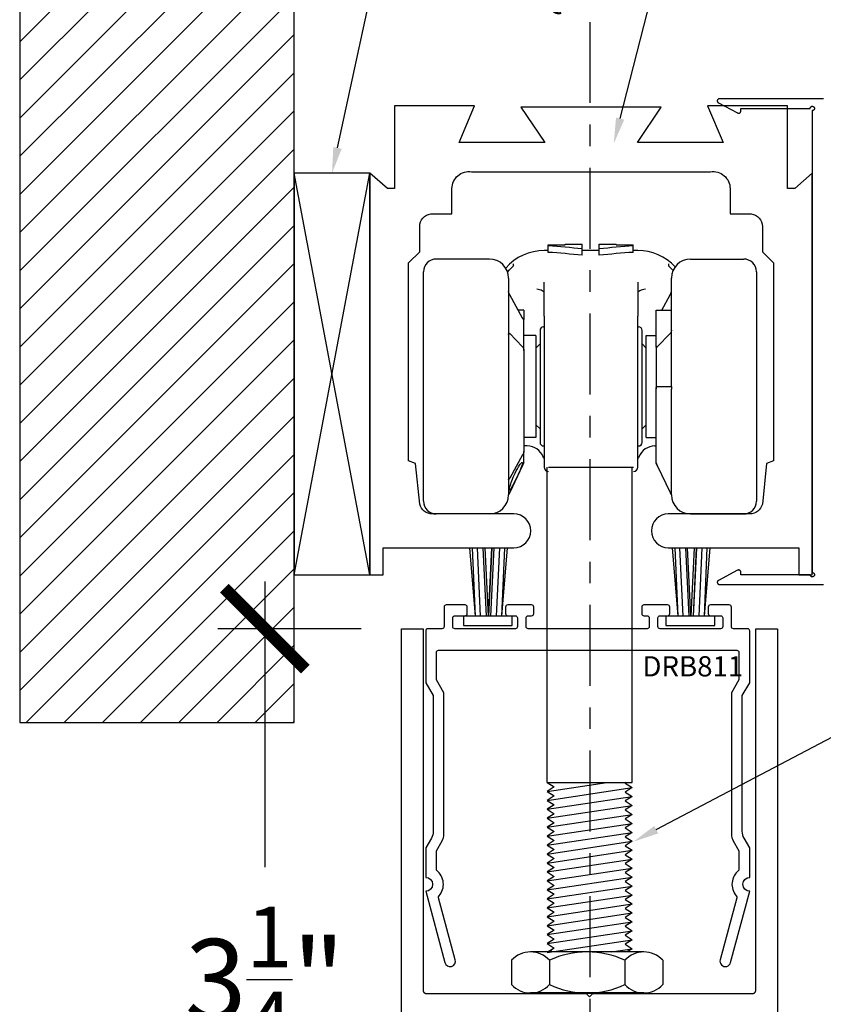
# Model space of a CAD drawing. Units: inches. Extents: x 0 to 226, y -26 to 83.
# Drawn here: x 12 to 15, y 29 to 33 of the extents above; entities that cross this region are included whole.
import ezdxf
from ezdxf import colors
from ezdxf.entities.mleader import LeaderData, LeaderLine
from ezdxf.math import Vec2, Vec3

# ---------------------------------------------------------------- set-up
doc = ezdxf.new("R2010")
doc.units = ezdxf.units.IN
doc.header["$LTSCALE"] = 0.5
doc.header["$MEASUREMENT"] = 0
doc.linetypes.add('CENTER2', pattern=[1.125, 0.75, -0.125, 0.125, -0.125])
for name, color, linetype in [('Arcadia-Centerline', 4, 'CENTER2'), ('Arcadia-Dim', 4, 'Continuous'), ('Arcadia-Profile', 5, 'Continuous'), ('Arcadia-Shade', 8, 'Continuous'), ('Arcadia-Text', 3, 'Continuous')]:
    doc.layers.add(name, color=color, linetype=linetype)
doc.styles.get("Standard").update_dxf_attribs({"font": 'ARIALN.TTF'})
doc.dimstyles.new('Arcadia-4', dxfattribs={"dimscale": 4, "dimtxt": 0.0938, "dimasz": 0.0938, "dimexe": 0.0546, "dimexo": 0.0469, "dimgap": 0.0469, "dimtad": 0, "dimtih": 1, "dimdec": 4, "dimrnd": 0.0625, "dimzin": 3, "dimdsep": 46, "dimlunit": 4, "dimtxsty": 'Standard', "dimblk": 'ARCHTICK', "dimcen": 0.0469, "dimdle": 0.0546, "dimclrd": 256, "dimclre": 256, "dimclrt": 256, "dimadec": 0, "dimazin": 0, "dimtfac": 0.75, "dimtix": 1, "dimtmove": 2, "dimatfit": 3, "dimfxl": 1, "dimtolj": 1, "dimtzin": 3, "dimlwd": -3, "dimlwe": -3, "dimarcsym": 0})

# ---------------------------------------------------------------- blocks, each defined once
blk = doc.blocks.new('_ArchTick')
at = {"color": 0, "linetype": 'ByBlock', "const_width": 0.15}
blk.add_lwpolyline([(-0.5, -0.5), (0.5, 0.5)], dxfattribs=at)
blk = doc.blocks.new('*D23')
at = {"layer": 'Arcadia-Dim', "lineweight": -3}
for p, q in [((12.8394, 30.5099), (12.8394, 29.1862)), ((13.2842, 30.2915), (12.621, 30.2915)), ((12.8394, 26.8231), (12.8394, 28.1468)), ((13.2942, 27.0415), (12.621, 27.0415))]:
    blk.add_line(p, q, dxfattribs=at)
at = {"layer": 'Defpoints', "color": 0}
for p in [(13.4718, 30.2915), (12.8394, 27.0415), (13.4818, 27.0415)]:
    blk.add_point(p, dxfattribs=at)
at = {"layer": 'Arcadia-Dim', "lineweight": -3, "xscale": 0.3752, "yscale": 0.3752, "zscale": 0.3752}
for p, rotation in [((12.8394, 30.2915), 90), ((12.8394, 27.0415), 270)]:
    blk.add_blockref('_ArchTick', p, dxfattribs=dict(at, rotation=rotation))
at = {"layer": 'Arcadia-Dim', "insert": (12.8394, 28.6665), "char_height": 0.3752, "attachment_point": 5}
blk.add_mtext('\\A1;3{\\H0.75x;\\S1/4;}"', dxfattribs=at)

msp = doc.modelspace()

# ---------------------------------------------------------------- hatches: boundary and pattern name
at = {"layer": 'Arcadia-Shade'}
h = msp.add_hatch(dxfattribs=at)
h.set_pattern_fill('ANSI31', color=256)
h.set_pattern_definition([(45, (-18.06682, 9.60308), (-0.08838835, 0.08838835), [])])
h.paths.add_polyline_path([(11.70422, 29.85766), (12.9751, 29.85766), (12.9751, 35.85319), (11.70422, 35.85319)])

# ---------------------------------------------------------------- linework, layer by layer
msp.add_lwpolyline([(11.70422, 29.85766), (12.9751, 29.85766), (12.9751, 35.85319), (11.70422, 35.85319)], close=True)
for points in [[(13.32477, 30.54152), (13.32477, 32.4015), (12.9751, 32.4015), (12.9751, 30.54152), (13.32477, 30.54152)], [(12.9751, 30.54152), (13.32477, 32.4015)], [(13.32477, 30.54152), (12.9751, 32.4015)]]:
    msp.add_lwpolyline(points)
at = {"layer": 'Arcadia-Centerline', "linetype": 'CENTER2'}
msp.add_line((14.34278, 33.10198), (14.34278, 25.66509), dxfattribs=at)
at = {"layer": 'Arcadia-Profile'}
for p, q in [((14.15083, 32.06992), (14.22957, 32.06992)), ((14.15083, 32.06446), (14.15083, 32.06992)), ((14.22957, 32.06992), (14.22957, 32.07298)), ((14.22957, 32.07298), (14.30831, 32.07298)), ((14.30831, 32.05109), (14.30831, 32.07298)), ((14.38705, 32.05109), (14.38705, 32.07298)), ((14.38705, 32.07298), (14.46579, 32.07298)), ((14.46579, 32.06992), (14.46579, 32.07298)), ((14.46579, 32.06992), (14.54453, 32.06992)), ((14.54453, 32.06446), (14.54453, 32.06992)), ((14.15083, 32.04345), (14.13257, 32.04345)), ((14.15083, 32.03482), (14.15083, 32.06446)), ((14.30831, 32.02128), (14.30831, 32.05109)), ((14.38705, 32.04345), (14.30831, 32.04345)), ((14.38705, 32.02128), (14.38705, 32.05109)), ((14.54453, 32.03482), (14.54453, 32.06446)), ((14.56564, 32.04345), (14.54453, 32.04345)), ((13.87863, 32.00408), (13.63257, 32.00408)), ((13.98839, 31.98103), (13.98839, 31.97055)), ((14.70983, 31.97055), (14.70983, 31.98103)), ((14.80974, 32.00408), (15.0558, 32.00408)), ((13.57352, 30.88204), (13.57352, 31.94503)), ((13.96261, 31.9437), (13.97155, 31.95343)), ((13.97155, 31.95343), (13.98006, 31.96217)), ((13.98006, 31.96217), (13.98395, 31.96607)), ((13.98395, 31.96607), (13.9874, 31.96954)), ((13.9874, 31.96954), (13.99008, 31.97233)), ((13.99008, 31.97233), (13.99127, 31.97367)), ((14.70694, 31.97367), (14.70775, 31.97274)), ((14.70775, 31.97274), (14.70966, 31.97072)), ((14.70966, 31.97072), (14.71512, 31.96522)), ((14.71512, 31.96522), (14.72167, 31.95861)), ((14.72167, 31.95861), (14.7287, 31.95128)), ((15.11485, 31.94503), (15.11485, 30.88204)), ((13.96722, 31.9155), (13.96722, 31.85413)), ((14.13257, 31.73989), (14.13257, 31.89756)), ((14.13257, 31.89756), (14.13257, 31.89756)), ((14.56564, 31.89756), (14.56564, 31.73989)), ((14.72115, 31.67485), (14.72115, 31.9155)), ((13.96722, 31.85413), (13.96722, 31.65405)), ((13.96723, 31.85374), (13.96722, 31.85413)), ((13.96726, 31.85331), (13.96723, 31.85374)), ((13.96732, 31.85285), (13.96726, 31.85331)), ((13.9674, 31.85235), (13.96732, 31.85285)), ((13.9675, 31.85181), (13.9674, 31.85235)), ((13.96762, 31.85123), (13.9675, 31.85181)), ((13.96776, 31.85062), (13.96762, 31.85123)), ((13.96793, 31.84998), (13.96776, 31.85062)), ((13.96812, 31.84931), (13.96793, 31.84998)), ((13.96832, 31.84862), (13.96812, 31.84931)), ((13.96855, 31.84792), (13.96832, 31.84862)), ((13.96879, 31.8472), (13.96855, 31.84792)), ((13.96905, 31.84646), (13.96879, 31.8472)), ((13.96932, 31.84572), (13.96905, 31.84646)), ((13.96962, 31.84496), (13.96932, 31.84572)), ((13.96992, 31.8442), (13.96962, 31.84496)), ((13.97024, 31.84343), (13.96992, 31.8442)), ((13.97057, 31.84267), (13.97024, 31.84343)), ((13.97091, 31.84192), (13.97057, 31.84267)), ((13.97125, 31.84118), (13.97091, 31.84192)), ((13.9716, 31.84046), (13.97125, 31.84118)), ((13.97195, 31.83976), (13.9716, 31.84046)), ((13.97232, 31.83906), (13.97195, 31.83976)), ((13.97269, 31.83838), (13.97232, 31.83906)), ((14.03251, 31.73046), (13.97269, 31.83838)), ((14.10441, 31.86336), (14.09747, 31.86385)), ((14.11051, 31.86192), (14.10441, 31.86336)), ((14.11769, 31.85922), (14.11051, 31.86192)), ((14.12341, 31.85651), (14.11769, 31.85922)), ((14.12761, 31.85395), (14.12341, 31.85651)), ((14.13038, 31.85175), (14.12761, 31.85395)), ((14.13189, 31.85022), (14.13038, 31.85175)), ((14.13251, 31.8494), (14.13189, 31.85022)), ((14.13257, 31.84872), (14.13251, 31.8494)), ((14.56578, 31.84924), (14.56564, 31.84872)), ((14.56636, 31.85015), (14.56578, 31.84924)), ((14.56786, 31.85177), (14.56636, 31.85015)), ((14.57059, 31.85394), (14.56786, 31.85177)), ((14.5748, 31.8565), (14.57059, 31.85394)), ((14.58053, 31.85921), (14.5748, 31.8565)), ((14.58771, 31.86192), (14.58053, 31.85921)), ((14.5938, 31.86336), (14.5877, 31.86192)), ((14.60075, 31.86385), (14.5938, 31.86336)), ((14.6766, 31.76786), (14.71568, 31.83838)), ((14.71568, 31.83838), (14.71605, 31.83906)), ((14.71605, 31.83906), (14.71642, 31.83976)), ((14.71642, 31.83976), (14.71677, 31.84046)), ((14.71677, 31.84046), (14.71712, 31.84118)), ((14.71712, 31.84118), (14.71746, 31.84192)), ((14.71746, 31.84192), (14.7178, 31.84267)), ((14.7178, 31.84267), (14.71813, 31.84343)), ((14.71813, 31.84343), (14.71845, 31.8442)), ((14.71845, 31.8442), (14.71875, 31.84496)), ((14.71875, 31.84496), (14.71905, 31.84572)), ((14.71905, 31.84572), (14.71932, 31.84646)), ((14.71932, 31.84646), (14.71958, 31.8472)), ((14.71958, 31.8472), (14.71982, 31.84792)), ((14.71982, 31.84792), (14.72005, 31.84862)), ((14.72005, 31.84862), (14.72025, 31.84931)), ((14.72025, 31.84931), (14.72044, 31.84998)), ((14.72044, 31.84998), (14.72061, 31.85062)), ((14.72061, 31.85062), (14.72075, 31.85123)), ((14.72075, 31.85123), (14.72087, 31.85181)), ((14.72087, 31.85181), (14.72098, 31.85235)), ((14.72098, 31.85235), (14.72105, 31.85285)), ((14.72105, 31.85285), (14.72111, 31.85331)), ((14.72111, 31.85331), (14.72114, 31.85374)), ((14.72114, 31.85374), (14.72115, 31.85413)), ((14.03808, 31.76786), (14.01177, 31.76786)), ((14.03808, 31.76786), (14.03808, 31.72595)), ((14.65029, 31.60051), (14.65029, 31.76786)), ((14.65029, 31.76786), (14.72115, 31.76786)), ((14.03289, 31.72977), (14.03251, 31.73046)), ((14.03327, 31.72913), (14.03289, 31.72977)), ((14.03365, 31.72852), (14.03327, 31.72913)), ((14.03401, 31.72795), (14.03365, 31.72852)), ((14.03437, 31.72742), (14.03401, 31.72795)), ((14.03472, 31.72693), (14.03437, 31.72742)), ((14.03505, 31.72649), (14.03472, 31.72693)), ((14.03538, 31.72609), (14.03505, 31.72649)), ((14.03569, 31.72573), (14.03538, 31.72609)), ((14.03598, 31.72542), (14.03569, 31.72573)), ((14.03626, 31.72516), (14.03598, 31.72542)), ((14.03652, 31.72494), (14.03626, 31.72516)), ((14.03676, 31.72477), (14.03652, 31.72494)), ((14.03699, 31.72465), (14.03676, 31.72477)), ((14.03719, 31.72458), (14.03699, 31.72465)), ((14.03738, 31.72455), (14.03719, 31.72458)), ((14.03754, 31.72457), (14.03738, 31.72455)), ((14.03769, 31.72464), (14.03754, 31.72457)), ((14.03781, 31.72475), (14.03769, 31.72464)), ((14.03791, 31.72491), (14.03781, 31.72475)), ((14.03799, 31.72511), (14.03791, 31.72491)), ((14.03804, 31.72535), (14.03799, 31.72511)), ((14.03807, 31.72563), (14.03804, 31.72535)), ((14.03808, 31.72595), (14.03807, 31.72563)), ((14.03808, 31.58071), (14.03808, 31.72595)), ((14.13257, 31.73989), (14.13257, 31.03952)), ((14.56564, 31.03952), (14.56564, 31.73989)), ((13.96722, 31.65405), (13.96723, 31.65472)), ((13.96723, 31.65472), (13.96726, 31.65535)), ((13.96726, 31.65535), (13.96732, 31.65595)), ((13.96732, 31.65595), (13.9674, 31.65652)), ((13.9674, 31.65652), (13.9675, 31.65706)), ((13.9675, 31.65706), (13.96762, 31.65757)), ((13.96762, 31.65757), (13.96776, 31.65804)), ((13.96776, 31.65804), (13.96793, 31.65848)), ((13.96793, 31.65848), (13.96812, 31.65887)), ((13.96812, 31.65887), (13.96832, 31.65922)), ((13.96832, 31.65922), (13.96855, 31.65952)), ((13.96855, 31.65952), (13.96879, 31.65977)), ((13.96879, 31.65977), (13.96905, 31.65997)), ((13.96905, 31.65997), (13.96932, 31.66012)), ((13.96932, 31.66012), (13.96962, 31.66022)), ((13.96962, 31.66022), (13.96992, 31.66027)), ((13.96992, 31.66027), (13.97024, 31.66026)), ((13.97024, 31.66026), (13.97057, 31.66021)), ((13.97057, 31.66021), (13.97091, 31.66011)), ((13.97091, 31.66011), (13.97125, 31.65995)), ((13.97125, 31.65995), (13.9716, 31.65975)), ((13.9716, 31.65975), (13.97195, 31.65949)), ((13.97195, 31.65949), (13.97232, 31.65918)), ((13.97232, 31.65918), (13.97269, 31.65882)), ((14.03251, 31.59651), (13.97269, 31.65882)), ((14.11289, 31.67338), (14.11289, 31.15369)), ((14.12863, 31.68912), (14.13257, 31.68912)), ((14.56564, 31.68912), (14.56958, 31.68912)), ((14.58533, 31.15369), (14.58533, 31.67338)), ((14.65586, 31.59651), (14.71568, 31.65882)), ((14.71606, 31.65923), (14.71568, 31.65882)), ((14.71643, 31.65969), (14.71606, 31.65923)), ((14.71679, 31.66018), (14.71643, 31.65969)), ((14.71714, 31.66071), (14.71679, 31.66018)), ((14.71749, 31.66128), (14.71714, 31.66071)), ((14.71783, 31.66189), (14.71749, 31.66128)), ((14.71816, 31.66254), (14.71783, 31.66189)), ((14.71849, 31.66321), (14.71816, 31.66254)), ((14.7188, 31.66391), (14.71849, 31.66321)), ((14.71909, 31.66463), (14.7188, 31.66391)), ((14.71936, 31.66536), (14.71909, 31.66463)), ((14.71962, 31.6661), (14.71936, 31.66536)), ((14.71986, 31.66686), (14.71962, 31.6661)), ((14.72008, 31.66761), (14.71986, 31.66686)), ((14.72028, 31.66838), (14.72008, 31.66761)), ((14.72046, 31.66914), (14.72028, 31.66838)), ((14.72062, 31.6699), (14.72046, 31.66914)), ((14.72076, 31.67065), (14.72062, 31.6699)), ((14.72088, 31.67139), (14.72076, 31.67065)), ((14.72098, 31.67211), (14.72088, 31.67139)), ((14.72106, 31.67281), (14.72098, 31.67211)), ((14.72111, 31.67351), (14.72106, 31.67281)), ((14.72114, 31.67418), (14.72111, 31.67351)), ((14.72115, 31.67485), (14.72114, 31.67418)), ((14.72115, 31.41353), (14.72115, 31.67485)), ((13.96722, 31.65405), (13.96722, 30.98495)), ((14.0932, 31.64975), (14.03808, 31.64975)), ((14.0932, 31.64975), (14.0932, 31.17731)), ((14.0932, 31.5907), (14.11289, 31.61038)), ((14.60501, 31.5907), (14.58533, 31.61038)), ((14.60501, 31.17731), (14.60501, 31.64975)), ((14.60501, 31.64975), (14.65029, 31.64975)), ((14.03251, 31.59651), (14.03289, 31.59608)), ((14.03289, 31.59608), (14.03327, 31.59562)), ((14.03327, 31.59562), (14.03365, 31.59511)), ((14.03365, 31.59511), (14.03401, 31.59457)), ((14.03401, 31.59457), (14.03437, 31.594)), ((14.03437, 31.594), (14.03472, 31.59339)), ((14.03472, 31.59339), (14.03505, 31.59276)), ((14.03505, 31.59276), (14.03538, 31.5921)), ((14.03538, 31.5921), (14.03569, 31.59143)), ((14.03569, 31.59143), (14.03598, 31.59073)), ((14.03598, 31.59073), (14.03626, 31.59002)), ((14.03626, 31.59002), (14.03652, 31.5893)), ((14.03652, 31.5893), (14.03676, 31.58857)), ((14.03676, 31.58857), (14.03699, 31.58783)), ((14.03699, 31.58783), (14.03719, 31.58709)), ((14.03719, 31.58709), (14.03738, 31.58634)), ((14.03738, 31.58634), (14.03754, 31.58559)), ((14.03754, 31.58559), (14.03769, 31.58485)), ((14.03769, 31.58485), (14.03781, 31.58412)), ((14.03781, 31.58412), (14.03791, 31.5834)), ((14.03791, 31.5834), (14.03799, 31.5827)), ((14.03799, 31.5827), (14.03804, 31.58201)), ((14.03804, 31.58201), (14.03807, 31.58135)), ((14.03807, 31.58135), (14.03808, 31.58071)), ((14.03808, 31.58071), (14.03808, 31.11255)), ((14.65029, 31.60051), (14.65029, 31.4021)), ((14.6503, 31.59991), (14.65029, 31.60051)), ((14.65033, 31.59933), (14.6503, 31.59991)), ((14.65038, 31.59878), (14.65033, 31.59933)), ((14.65046, 31.59826), (14.65038, 31.59878)), ((14.65056, 31.59778), (14.65046, 31.59826)), ((14.65068, 31.59732), (14.65056, 31.59778)), ((14.65082, 31.5969), (14.65068, 31.59732)), ((14.65098, 31.59651), (14.65082, 31.5969)), ((14.65116, 31.59617), (14.65098, 31.59651)), ((14.65136, 31.59586), (14.65116, 31.59617)), ((14.65158, 31.59559), (14.65136, 31.59586)), ((14.65181, 31.59537), (14.65158, 31.59559)), ((14.65207, 31.59519), (14.65181, 31.59537)), ((14.65235, 31.59505), (14.65207, 31.59519)), ((14.65264, 31.59497), (14.65235, 31.59505)), ((14.65295, 31.59493), (14.65264, 31.59497)), ((14.65328, 31.59494), (14.65295, 31.59493)), ((14.65362, 31.59501), (14.65328, 31.59494)), ((14.65397, 31.59513), (14.65362, 31.59501)), ((14.65434, 31.5953), (14.65397, 31.59513)), ((14.65471, 31.59552), (14.65434, 31.5953)), ((14.65509, 31.5958), (14.65471, 31.59552)), ((14.65547, 31.59613), (14.65509, 31.5958)), ((14.65586, 31.59651), (14.65547, 31.59613)), ((14.65029, 31.4021), (14.6503, 31.40282)), ((14.65029, 31.05939), (14.65029, 31.4021)), ((14.6503, 31.40282), (14.65033, 31.40354)), ((14.65033, 31.40354), (14.65038, 31.40425)), ((14.65038, 31.40425), (14.65046, 31.40496)), ((14.65046, 31.40496), (14.65056, 31.40566)), ((14.65056, 31.40566), (14.65068, 31.40634)), ((14.65068, 31.40634), (14.65083, 31.40702)), ((14.65083, 31.40702), (14.65099, 31.40768)), ((14.65099, 31.40768), (14.65118, 31.40831)), ((14.65118, 31.40831), (14.65138, 31.40892)), ((14.65138, 31.40892), (14.65161, 31.4095)), ((14.65161, 31.4095), (14.65185, 31.41005)), ((14.65185, 31.41005), (14.65211, 31.41057)), ((14.65211, 31.41057), (14.65239, 31.41105)), ((14.65239, 31.41105), (14.65268, 31.41149)), ((14.65268, 31.41149), (14.65299, 31.4119)), ((14.65299, 31.4119), (14.65332, 31.41227)), ((14.65332, 31.41227), (14.65365, 31.4126)), ((14.65365, 31.4126), (14.654, 31.41288)), ((14.654, 31.41288), (14.65436, 31.41311)), ((14.65436, 31.41311), (14.65472, 31.41329)), ((14.65472, 31.41329), (14.6551, 31.41343)), ((14.6551, 31.41343), (14.65548, 31.41351)), ((14.65548, 31.41351), (14.65586, 31.41353)), ((14.65586, 31.41353), (14.72115, 31.41353)), ((14.72115, 31.41353), (14.72115, 31.40153)), ((14.72115, 30.91171), (14.72115, 31.40153)), ((14.0932, 31.23637), (14.11289, 31.21668)), ((14.60501, 31.23637), (14.58533, 31.21668)), ((14.0932, 31.17731), (14.03808, 31.17731)), ((14.60501, 31.17731), (14.65029, 31.17731)), ((14.03722, 31.1078), (14.03702, 31.10713)), ((14.0374, 31.10844), (14.03722, 31.1078)), ((14.03756, 31.10906), (14.0374, 31.10844)), ((14.0377, 31.10965), (14.03756, 31.10906)), ((14.03781, 31.11022), (14.0377, 31.10965)), ((14.03791, 31.11075), (14.03781, 31.11022)), ((14.03799, 31.11125), (14.03791, 31.11075)), ((14.03804, 31.11172), (14.03799, 31.11125)), ((14.03807, 31.11215), (14.03804, 31.11172)), ((14.03808, 31.11255), (14.03807, 31.11215)), ((14.05383, 31.13794), (14.03808, 31.13794)), ((14.03808, 31.0592), (14.03808, 31.11255)), ((14.12863, 31.13794), (14.13257, 31.13794)), ((14.56564, 31.13794), (14.56958, 31.13794)), ((14.64438, 31.13794), (14.65029, 31.13794)), ((14.03251, 31.09661), (13.97269, 30.98869)), ((14.02803, 31.06074), (14.03032, 31.06199)), ((14.03032, 31.06199), (14.03175, 31.06156)), ((14.0329, 31.09733), (14.03251, 31.09661)), ((14.03328, 31.09807), (14.0329, 31.09733)), ((14.03366, 31.09883), (14.03328, 31.09807)), ((14.03404, 31.0996), (14.03366, 31.09883)), ((14.0344, 31.10037), (14.03404, 31.0996)), ((14.03475, 31.10116), (14.0344, 31.10037)), ((14.0351, 31.10194), (14.03475, 31.10116)), ((14.03542, 31.10272), (14.0351, 31.10194)), ((14.03573, 31.1035), (14.03542, 31.10272)), ((14.03603, 31.10426), (14.03573, 31.1035)), ((14.0363, 31.10501), (14.03603, 31.10426)), ((14.03656, 31.10573), (14.0363, 31.10501)), ((14.0368, 31.10644), (14.03656, 31.10573)), ((14.03702, 31.10713), (14.0368, 31.10644)), ((14.12951, 31.08334), (14.12735, 31.08742)), ((14.13257, 31.07987), (14.12951, 31.08334)), ((14.5687, 31.08333), (14.56564, 31.07987)), ((14.57086, 31.08742), (14.5687, 31.08333)), ((14.03251, 31.04758), (13.97269, 30.92296)), ((13.99754, 31.01269), (14.00264, 31.02293)), ((14.00264, 31.02293), (14.00794, 31.03275)), ((14.00794, 31.03275), (14.01302, 31.04136)), ((14.01627, 31.01647), (14.0115, 31.00617)), ((14.01302, 31.04136), (14.01755, 31.04832)), ((14.02064, 31.02619), (14.01627, 31.01647)), ((14.01755, 31.04832), (14.02153, 31.05378)), ((14.02447, 31.0351), (14.02064, 31.02619)), ((14.02153, 31.05378), (14.02504, 31.05794)), ((14.02765, 31.04304), (14.02447, 31.0351)), ((14.02504, 31.05794), (14.02803, 31.06074)), ((14.03011, 31.04994), (14.02765, 31.04304)), ((14.03168, 31.05553), (14.03011, 31.04994)), ((14.03222, 31.05948), (14.03168, 31.05553)), ((14.03175, 31.06156), (14.03222, 31.05948)), ((14.03808, 31.0592), (14.03251, 31.04758)), ((14.14593, 29.57921), (14.14593, 31.03952)), ((14.15226, 31.03952), (14.54596, 31.03952)), ((14.53963, 29.57921), (14.53963, 31.03952)), ((14.65029, 31.05939), (14.65029, 31.0592)), ((14.6503, 31.05934), (14.65029, 31.05939)), ((14.65029, 31.0592), (14.65586, 31.04758)), ((14.65033, 31.05926), (14.6503, 31.05934)), ((14.65038, 31.05912), (14.65033, 31.05926)), ((14.65046, 31.05895), (14.65038, 31.05912)), ((14.65056, 31.05872), (14.65046, 31.05895)), ((14.65068, 31.05845), (14.65056, 31.05872)), ((14.65083, 31.05814), (14.65068, 31.05845)), ((14.65099, 31.05778), (14.65083, 31.05814)), ((14.65118, 31.05739), (14.65099, 31.05778)), ((14.65138, 31.05695), (14.65118, 31.05739)), ((14.65161, 31.05648), (14.65138, 31.05695)), ((14.65185, 31.05596), (14.65161, 31.05648)), ((14.65211, 31.05542), (14.65185, 31.05596)), ((14.65239, 31.05483), (14.65211, 31.05542)), ((14.65268, 31.05422), (14.65239, 31.05483)), ((14.65299, 31.05357), (14.65268, 31.05422)), ((14.65332, 31.0529), (14.65299, 31.05357)), ((14.65365, 31.05219), (14.65332, 31.0529)), ((14.654, 31.05147), (14.65365, 31.05219)), ((14.65436, 31.05072), (14.654, 31.05147)), ((14.65472, 31.04996), (14.65436, 31.05072)), ((14.6551, 31.04918), (14.65472, 31.04996)), ((14.65548, 31.04839), (14.6551, 31.04918)), ((14.65586, 31.04758), (14.65548, 31.04839)), ((14.65586, 31.04758), (14.71568, 30.92296)), ((13.57352, 30.9827), (13.57352, 30.98396)), ((13.96722, 30.98495), (13.96722, 30.91157)), ((13.96723, 30.98457), (13.96722, 30.98495)), ((13.96726, 30.98424), (13.96723, 30.98457)), ((13.96731, 30.98395), (13.96726, 30.98424)), ((13.96739, 30.98371), (13.96731, 30.98395)), ((13.96749, 30.98351), (13.96739, 30.98371)), ((13.9676, 30.98336), (13.96749, 30.98351)), ((13.96774, 30.98325), (13.9676, 30.98336)), ((13.9679, 30.98319), (13.96774, 30.98325)), ((13.96808, 30.98317), (13.9679, 30.98319)), ((13.96829, 30.98321), (13.96808, 30.98317)), ((13.96851, 30.98329), (13.96829, 30.98321)), ((13.96874, 30.98343), (13.96851, 30.98329)), ((13.969, 30.98362), (13.96874, 30.98343)), ((13.96928, 30.98385), (13.969, 30.98362)), ((13.96957, 30.98414), (13.96928, 30.98385)), ((13.96988, 30.98448), (13.96957, 30.98414)), ((13.9702, 30.98487), (13.96988, 30.98448)), ((13.97054, 30.9853), (13.9702, 30.98487)), ((13.97088, 30.98576), (13.97054, 30.9853)), ((13.97123, 30.98627), (13.97088, 30.98576)), ((13.97158, 30.98682), (13.97123, 30.98627)), ((13.97194, 30.9874), (13.97158, 30.98682)), ((13.97231, 30.98802), (13.97194, 30.9874)), ((13.97269, 30.98869), (13.97231, 30.98802)), ((13.9796, 30.96948), (13.98217, 30.97655)), ((13.98217, 30.97655), (13.98518, 30.98435)), ((13.98518, 30.98435), (13.98873, 30.99305)), ((13.98873, 30.99305), (13.99288, 31.00262)), ((13.99642, 30.97487), (13.99194, 30.96594)), ((13.99288, 31.00262), (13.99754, 31.01269)), ((14.00129, 30.98479), (13.99642, 30.97487)), ((14.00641, 30.99542), (14.00129, 30.98479)), ((14.0115, 31.00617), (14.00641, 30.99542)), ((13.97053, 30.93534), (13.97064, 30.93718)), ((13.97063, 30.93404), (13.97053, 30.93534)), ((13.97094, 30.93321), (13.97063, 30.93404)), ((13.97064, 30.93718), (13.97096, 30.93952)), ((13.97145, 30.93289), (13.97094, 30.93321)), ((13.97096, 30.93952), (13.9715, 30.94235)), ((13.97215, 30.93307), (13.97145, 30.93289)), ((13.9715, 30.94235), (13.97224, 30.94559)), ((13.97304, 30.93373), (13.97215, 30.93307)), ((13.97224, 30.94559), (13.97318, 30.94922)), ((13.97413, 30.93488), (13.97304, 30.93373)), ((13.97318, 30.94922), (13.97432, 30.95327)), ((13.97547, 30.93661), (13.97413, 30.93488)), ((13.97432, 30.95327), (13.97572, 30.95788)), ((13.97713, 30.93903), (13.97547, 30.93661)), ((13.97572, 30.95788), (13.97745, 30.96322)), ((13.97919, 30.94234), (13.97713, 30.93903)), ((13.97745, 30.96322), (13.9796, 30.96948)), ((13.98168, 30.9466), (13.97919, 30.94234)), ((13.98457, 30.95183), (13.98168, 30.9466)), ((13.98795, 30.95819), (13.98457, 30.95183)), ((13.99194, 30.96594), (13.98795, 30.95819)), ((13.97269, 30.92296), (13.96722, 30.91157)), ((14.71568, 30.92296), (14.72115, 30.91157)), ((14.71605, 30.92219), (14.71568, 30.92296)), ((14.71642, 30.92144), (14.71605, 30.92219)), ((14.71677, 30.9207), (14.71642, 30.92144)), ((14.71712, 30.91997), (14.71677, 30.9207)), ((14.71746, 30.91926), (14.71712, 30.91997)), ((14.7178, 30.91855), (14.71746, 30.91926)), ((14.71813, 30.91787), (14.7178, 30.91855)), ((14.71845, 30.91721), (14.71813, 30.91787)), ((14.71875, 30.91657), (14.71845, 30.91721)), ((14.71905, 30.91596), (14.71875, 30.91657)), ((14.71932, 30.91539), (14.71905, 30.91596)), ((14.71958, 30.91485), (14.71932, 30.91539)), ((14.71982, 30.91435), (14.71958, 30.91485)), ((14.72005, 30.91389), (14.71982, 30.91435)), ((14.72025, 30.91347), (14.72005, 30.91389)), ((14.72044, 30.91309), (14.72025, 30.91347)), ((14.72061, 30.91275), (14.72044, 30.91309)), ((14.72075, 30.91246), (14.72061, 30.91275)), ((14.72087, 30.91222), (14.72075, 30.91246)), ((14.72098, 30.91202), (14.72087, 30.91222)), ((14.72105, 30.91187), (14.72098, 30.91202)), ((14.72111, 30.91177), (14.72105, 30.91187)), ((14.72114, 30.91172), (14.72111, 30.91177)), ((14.72115, 30.91171), (14.72114, 30.91172)), ((13.87863, 30.82298), (13.63257, 30.82298)), ((14.80974, 30.82298), (15.0558, 30.82298)), ((14.14593, 29.53774), (14.42239, 29.57921)), ((14.14593, 29.57921), (14.17873, 29.55871)), ((14.14593, 29.57921), (14.53963, 29.57921)), ((14.17873, 29.55871), (14.14593, 29.53774)), ((14.51149, 29.57921), (14.50682, 29.57629)), ((14.50682, 29.57629), (14.53963, 29.55533)), ((14.14593, 29.49627), (14.53963, 29.55533)), ((14.14593, 29.53774), (14.17873, 29.51724)), ((14.17873, 29.51724), (14.14593, 29.49627)), ((14.14593, 29.4548), (14.53963, 29.51386)), ((14.53963, 29.55533), (14.50682, 29.53482)), ((14.50682, 29.53482), (14.53963, 29.51386)), ((14.53963, 29.51386), (14.50682, 29.49335)), ((14.14593, 29.49627), (14.17873, 29.47577)), ((14.17873, 29.47577), (14.14593, 29.4548)), ((14.14593, 29.41333), (14.53963, 29.47239)), ((14.50682, 29.49335), (14.53963, 29.47239)), ((14.53963, 29.47239), (14.50682, 29.45188)), ((14.14593, 29.4548), (14.17873, 29.4343)), ((14.17873, 29.4343), (14.14593, 29.41333)), ((14.14593, 29.37187), (14.53963, 29.43092)), ((14.50682, 29.45188), (14.53963, 29.43092)), ((14.53963, 29.43092), (14.50682, 29.41042)), ((14.14593, 29.41333), (14.17873, 29.39283)), ((14.17873, 29.39283), (14.14593, 29.37187)), ((14.14593, 29.3304), (14.53963, 29.38945)), ((14.50682, 29.41042), (14.53963, 29.38945)), ((14.53963, 29.38945), (14.50682, 29.36895)), ((14.14593, 29.37187), (14.17873, 29.35136)), ((14.17873, 29.35136), (14.14593, 29.3304)), ((14.14593, 29.28893), (14.53963, 29.34798)), ((14.14593, 29.3304), (14.17873, 29.30989)), ((14.50682, 29.36895), (14.53963, 29.34798)), ((14.53963, 29.34798), (14.50682, 29.32748)), ((14.17873, 29.30989), (14.14593, 29.28893)), ((14.14593, 29.24746), (14.53963, 29.30651)), ((14.14593, 29.28893), (14.17873, 29.26842)), ((14.50682, 29.32748), (14.53963, 29.30651)), ((14.53963, 29.30651), (14.50682, 29.28601)), ((14.50682, 29.28601), (14.53963, 29.26504)), ((14.17873, 29.26842), (14.14593, 29.24746)), ((14.14593, 29.20599), (14.53963, 29.26504)), ((14.14593, 29.24746), (14.17873, 29.22695)), ((14.53963, 29.26504), (14.50682, 29.24454)), ((14.50682, 29.24454), (14.53963, 29.22357)), ((14.17873, 29.22695), (14.14593, 29.20599)), ((14.14593, 29.16452), (14.53963, 29.22357)), ((14.14593, 29.20599), (14.17873, 29.18548)), ((14.53963, 29.22357), (14.50682, 29.20307)), ((14.50682, 29.20307), (14.53963, 29.18211)), ((14.17873, 29.18548), (14.14593, 29.16452)), ((14.14593, 29.12305), (14.53963, 29.18211)), ((14.14593, 29.16452), (14.17873, 29.14401)), ((14.53963, 29.18211), (14.50682, 29.1616)), ((14.50682, 29.1616), (14.53963, 29.14064)), ((14.17873, 29.14401), (14.14593, 29.12305)), ((14.14593, 29.08158), (14.53963, 29.14064)), ((14.14593, 29.12305), (14.17873, 29.10255)), ((14.17873, 29.10255), (14.14593, 29.08158)), ((14.53963, 29.14064), (14.50682, 29.12013)), ((14.50682, 29.12013), (14.53963, 29.09917)), ((14.14593, 29.04011), (14.53963, 29.09917)), ((14.14593, 29.08158), (14.17873, 29.06108)), ((14.17873, 29.06108), (14.14593, 29.04011)), ((14.14593, 28.99864), (14.53963, 29.0577)), ((14.53963, 29.09917), (14.50682, 29.07866)), ((14.50682, 29.07866), (14.53963, 29.0577)), ((14.53963, 29.0577), (14.50682, 29.03719)), ((14.14593, 29.04011), (14.17873, 29.01961)), ((14.17873, 29.01961), (14.14593, 28.99864)), ((14.14593, 28.95717), (14.53963, 29.01623)), ((14.50682, 29.03719), (14.53963, 29.01623)), ((14.53963, 29.01623), (14.50682, 28.99572)), ((14.14593, 28.99864), (14.17873, 28.97814)), ((14.17873, 28.97814), (14.14593, 28.95717)), ((14.14593, 28.9157), (14.53963, 28.97476)), ((14.50682, 28.99572), (14.53963, 28.97476)), ((14.53963, 28.97476), (14.50682, 28.95425)), ((14.14593, 28.95717), (14.17873, 28.93667)), ((14.17873, 28.93667), (14.14593, 28.9157)), ((14.14593, 28.87424), (14.53963, 28.93329)), ((14.50682, 28.95425), (14.53963, 28.93329)), ((14.53963, 28.93329), (14.50682, 28.91278)), ((14.14593, 28.9157), (14.17873, 28.8952)), ((14.17873, 28.8952), (14.14593, 28.87424)), ((14.14593, 28.83277), (14.53963, 28.89182)), ((14.14593, 28.87424), (14.17873, 28.85373)), ((14.50682, 28.91278), (14.53963, 28.89182)), ((14.53963, 28.89182), (14.50682, 28.87132)), ((14.17873, 28.85373), (14.14593, 28.83277)), ((14.14593, 28.7913), (14.53963, 28.85035)), ((14.14593, 28.7913), (14.53963, 28.85035)), ((14.14593, 28.83277), (14.17873, 28.81226)), ((14.50682, 28.87132), (14.53963, 28.85035)), ((14.53963, 28.85035), (14.50682, 28.82985)), ((14.50682, 28.82985), (14.53963, 28.80888)), ((14.59335, 28.79422), (14.06897, 28.79422)), ((14.17873, 28.81226), (14.14593, 28.7913)), ((14.17873, 28.81226), (14.14593, 28.7913)), ((14.16712, 28.79761), (14.16181, 28.79422)), ((14.44185, 28.79422), (14.53963, 28.80888)), ((14.44185, 28.79422), (14.53963, 28.80888)), ((14.53963, 28.80888), (14.51616, 28.79422)), ((13.98157, 28.75537), (13.98157, 28.64277)), ((14.15636, 28.75537), (14.15636, 28.64277)), ((14.50595, 28.75537), (14.50595, 28.64277)), ((14.68075, 28.75537), (14.68075, 28.64277)), ((14.59335, 28.60393), (14.06897, 28.60393)), ((14.59335, 28.60393), (14.06897, 28.60393)), ((14.60497, 28.60152), (14.08058, 28.60152)), ((14.17873, 28.60491), (14.17343, 28.60152))]:
    msp.add_line(p, q, dxfattribs=at)
at = {"layer": 'Arcadia-Profile', "lineweight": -3}
for p, q in [((13.81448, 30.3499), (13.78798, 30.66652)), ((13.81448, 30.3499), (13.80063, 30.66652)), ((13.83718, 30.3499), (13.82279, 30.66652)), ((13.86515, 30.3499), (13.85015, 30.66652)), ((13.8738, 30.3499), (13.85858, 30.66652)), ((13.87515, 30.3499), (13.89037, 30.66652)), ((13.87555, 30.3499), (13.89077, 30.66652)), ((13.88515, 30.3499), (13.90014, 30.66652)), ((13.88554, 30.3499), (13.90054, 30.66652)), ((13.91181, 30.3499), (13.92621, 30.66652)), ((13.93581, 30.3499), (13.94966, 30.66652)), ((13.93581, 30.3499), (13.96232, 30.66652)), ((14.75227, 30.3499), (14.72576, 30.66652)), ((14.75227, 30.3499), (14.73841, 30.66652)), ((14.77496, 30.3499), (14.76057, 30.66652)), ((14.80293, 30.3499), (14.78793, 30.66652)), ((14.81158, 30.3499), (14.79636, 30.66652)), ((14.81293, 30.3499), (14.82815, 30.66652)), ((14.81333, 30.3499), (14.82856, 30.66652)), ((14.82293, 30.3499), (14.83793, 30.66652)), ((14.82332, 30.3499), (14.83832, 30.66652)), ((14.84959, 30.3499), (14.86399, 30.66652)), ((14.87359, 30.3499), (14.88745, 30.66652)), ((14.87359, 30.3499), (14.9001, 30.66652))]:
    msp.add_line(p, q, dxfattribs=at)
at = {"layer": 'Arcadia-Profile'}
for points in [[(15.14231, 32.15465), (15.14231, 32.03773), (15.19432, 31.98576), (15.19432, 31.06983), (15.16181, 31.05684), (15.14231, 30.86846, -0.3428678), (15.08379, 30.82298), (14.7067, 30.82298, 1), (14.7067, 30.66652), (15.31094, 30.66652), (15.31094, 30.54152), (15.37344, 30.54152), (15.37344, 32.4015), (15.29184, 32.33004), (15.25934, 32.33004), (15.25934, 32.7133), (14.88874, 32.7133), (14.96026, 32.54441), (14.56366, 32.54441), (14.67419, 32.70681), (14.34911, 32.70681), (14.02402, 32.70681), (14.13455, 32.54441), (13.73795, 32.54441), (13.80947, 32.7133), (13.43888, 32.7133), (13.43888, 32.33004), (13.40637, 32.33004), (13.32477, 32.4015), (13.32477, 30.54152), (13.38727, 30.54152), (13.38727, 30.66652), (13.99152, 30.66652, 1), (13.99152, 30.82298), (13.61442, 30.82298, -0.3428678), (13.55591, 30.86846), (13.5364, 31.05684), (13.50389, 31.06983), (13.50389, 31.98576), (13.55591, 32.03773), (13.55591, 32.15465, -0.3804509), (13.60792, 32.21312), (13.70544, 32.21312), (13.70544, 32.33004, -0.4601958), (13.79647, 32.40799), (14.34911, 32.40799), (14.90175, 32.40799, -0.4601958), (14.99277, 32.33004), (14.99277, 32.21312), (15.09029, 32.21312, -0.3804509)], [(15.04902, 29.35291), (15.04902, 29.9813), (15.08366, 30.0413), (15.08366, 30.2813, 0.4142136), (15.07366, 30.2913), (15.00866, 30.2913, -0.4142136), (14.99866, 30.3013), (14.99866, 30.3913, 0.4142136), (14.98866, 30.4013), (14.90166, 30.4013, 0.4142136), (14.89166, 30.3913), (14.89166, 30.3613, 0.4142136), (14.90166, 30.3513), (14.94866, 30.3513, -0.4142136), (14.95866, 30.3413), (14.95866, 30.3013, -0.4142136), (14.94866, 30.2913), (14.66866, 30.2913, -0.4142136), (14.65866, 30.3013), (14.65866, 30.3413, -0.4142136), (14.66866, 30.3513), (14.70366, 30.3513, 0.4142136), (14.71366, 30.3613), (14.71366, 30.3913, 0.4142136), (14.70366, 30.4013), (14.59366, 30.4013, 0.4142136), (14.58366, 30.3913), (14.58366, 30.3613, 0.4142136), (14.59366, 30.3513), (14.60866, 30.3513, -0.4142136), (14.61866, 30.3413), (14.61866, 30.3013, -0.4142136), (14.60866, 30.2913), (14.33366, 30.2913), (14.05866, 30.2913, -0.4142136), (14.04866, 30.3013), (14.04866, 30.3413, -0.4142136), (14.05866, 30.3513), (14.07366, 30.3513, 0.4142136), (14.08366, 30.3613), (14.08366, 30.3913, 0.4142136), (14.07366, 30.4013), (13.96366, 30.4013, 0.4142136), (13.95366, 30.3913), (13.95366, 30.3613, 0.4142136), (13.96366, 30.3513), (13.99866, 30.3513, -0.4142136), (14.00866, 30.3413), (14.00866, 30.3013, -0.4142136), (13.99866, 30.2913), (13.71866, 30.2913, -0.4142136), (13.70866, 30.3013), (13.70866, 30.3413, -0.4142136), (13.71866, 30.3513), (13.76566, 30.3513, 0.4142136), (13.77566, 30.3613), (13.77566, 30.3913, 0.4142136), (13.76566, 30.4013), (13.67866, 30.4013, 0.4142136), (13.66866, 30.3913), (13.66866, 30.3013, -0.4142136), (13.65866, 30.2913), (13.59366, 30.2913, 0.4142136), (13.58366, 30.2813), (13.58366, 30.0413), (13.6183, 29.9813), (13.6183, 29.35291, -0.1316525), (13.61, 29.32191), (13.58366, 29.2763), (13.58366, 29.1393, -1), (13.58366, 29.0753), (13.67221, 28.74483, 1), (13.72051, 28.75777), (13.64365, 29.0446, -0.2483799), (13.64574, 29.05372, 0.4307897), (13.63366, 29.17229), (13.63366, 29.2629), (13.66, 29.30851, 0.1316525), (13.6683, 29.33951), (13.6683, 29.9947), (13.63366, 30.0547), (13.63366, 30.1813, -0.4142136), (13.64366, 30.1913), (14.33366, 30.1913), (15.02366, 30.1913, -0.4142136), (15.03366, 30.1813), (15.03366, 30.0547), (14.99902, 29.9947), (14.99902, 29.33951, 0.1316525), (15.00733, 29.30851), (15.03366, 29.2629), (15.03366, 29.17229, 0.4307897), (15.02159, 29.05372, -0.2483799), (15.02367, 29.0446), (14.94682, 28.75777, 1), (14.99511, 28.74483), (15.08366, 29.0753, -1), (15.08366, 29.1393), (15.08366, 29.2763), (15.05733, 29.32191, -0.1316525)]]:
    msp.add_lwpolyline(points, format="xyb", close=True, dxfattribs=at)
for points in [[(15.42449, 32.74647), (15.42396, 32.74651), (15.42344, 32.74652), (14.94344, 32.74652), (14.94256, 32.74648), (14.94168, 32.74637), (14.94082, 32.74617), (14.93997, 32.7459), (14.93916, 32.74556), (14.93837, 32.74515), (14.93763, 32.74466), (14.93694, 32.74412), (14.93629, 32.74351), (14.9357, 32.74285), (14.93517, 32.74215), (14.93471, 32.74139), (14.93431, 32.7406), (14.93398, 32.73978), (14.93373, 32.73893), (14.93356, 32.73806), (14.93346, 32.73718), (14.93344, 32.7363), (14.9335, 32.73541), (14.93364, 32.73454), (14.93385, 32.73368), (14.93414, 32.73284), (14.9345, 32.73204), (14.93493, 32.73126), (14.93543, 32.73053), (14.93599, 32.72985), (14.93661, 32.72922), (14.93729, 32.72864), (14.93801, 32.72813), (14.93877, 32.72768), (15.02777, 32.68068), (15.02839, 32.68038), (15.02902, 32.68013), (15.02967, 32.67991), (15.03034, 32.67975), (15.03101, 32.67963), (15.0317, 32.67955), (15.03238, 32.67952), (15.03307, 32.67954), (15.03375, 32.67961), (15.03442, 32.67972), (15.03509, 32.67988), (15.03574, 32.68009), (15.03638, 32.68033), (15.037, 32.68063), (15.0376, 32.68096), (15.03818, 32.68133), (15.03872, 32.68175), (15.03924, 32.68219), (15.03973, 32.68268), (15.04018, 32.68319), (15.0406, 32.68374), (15.04097, 32.68431), (15.04131, 32.68491), (15.04161, 32.68553), (15.04186, 32.68616), (15.04207, 32.68682), (15.04223, 32.68748), (15.04235, 32.68816), (15.04242, 32.68884), (15.04244, 32.68952), (15.04244, 32.70152), (15.36344, 32.70152), (15.36356, 32.70309), (15.36393, 32.70461), (15.36453, 32.70606), (15.36535, 32.7074), (15.36637, 32.70859), (15.36756, 32.70961), (15.3689, 32.71043), (15.37035, 32.71103), (15.37188, 32.7114), (15.37344, 32.71152), (15.375, 32.7114), (15.37653, 32.71103), (15.37798, 32.71043), (15.37932, 32.70961), (15.38051, 32.70859), (15.38153, 32.7074), (15.38235, 32.70606), (15.38295, 32.70461), (15.38332, 32.70309), (15.38344, 32.70152), (15.38332, 32.69996), (15.38295, 32.69843), (15.38235, 32.69698), (15.38153, 32.69565), (15.38051, 32.69445), (15.37932, 32.69343), (15.37798, 32.69261), (15.37653, 32.69201), (15.375, 32.69165), (15.37344, 32.69152), (15.37344, 30.55152), (15.375, 30.5514), (15.37653, 30.55103), (15.37798, 30.55043), (15.37932, 30.54961), (15.38051, 30.54859), (15.38153, 30.5474), (15.38235, 30.54606), (15.38295, 30.54461), (15.38332, 30.54309), (15.38344, 30.54152), (15.38332, 30.53996), (15.38295, 30.53843), (15.38235, 30.53698), (15.38153, 30.53565), (15.38051, 30.53445), (15.37932, 30.53343), (15.37798, 30.53261), (15.37653, 30.53201), (15.375, 30.53165), (15.37344, 30.53152), (15.37188, 30.53165), (15.37035, 30.53201), (15.3689, 30.53261), (15.36756, 30.53343), (15.36637, 30.53445), (15.36535, 30.53565), (15.36453, 30.53698), (15.36393, 30.53843), (15.36356, 30.53996), (15.36344, 30.54152), (15.04244, 30.54152), (15.04244, 30.55352), (15.04242, 30.55421), (15.04235, 30.55489), (15.04223, 30.55557), (15.04207, 30.55623), (15.04186, 30.55688), (15.04161, 30.55752), (15.04131, 30.55814), (15.04097, 30.55874), (15.0406, 30.55931), (15.04018, 30.55985), (15.03973, 30.56037), (15.03924, 30.56085), (15.03872, 30.5613), (15.03818, 30.56171), (15.0376, 30.56209), (15.037, 30.56242), (15.03638, 30.56271), (15.03574, 30.56296), (15.03509, 30.56317), (15.03442, 30.56332), (15.03375, 30.56344), (15.03307, 30.5635), (15.03238, 30.56352), (15.0317, 30.5635), (15.03101, 30.56342), (15.03034, 30.5633), (15.02967, 30.56313), (15.02902, 30.56292), (15.02839, 30.56267), (15.02777, 30.56237), (14.93877, 30.51537), (14.93801, 30.51492), (14.93729, 30.51441), (14.93661, 30.51383), (14.93599, 30.5132), (14.93543, 30.51251), (14.93493, 30.51178), (14.9345, 30.51101), (14.93414, 30.5102), (14.93385, 30.50937), (14.93364, 30.50851), (14.9335, 30.50763), (14.93344, 30.50675), (14.93346, 30.50587), (14.93356, 30.50499), (14.93373, 30.50412), (14.93398, 30.50327), (14.93431, 30.50245), (14.93471, 30.50165), (14.93517, 30.5009), (14.9357, 30.50019), (14.93629, 30.49953), (14.93694, 30.49893), (14.93763, 30.49838), (14.93837, 30.4979), (14.93916, 30.49749), (14.93997, 30.49714), (14.94082, 30.49687), (14.94168, 30.49668), (14.94256, 30.49656), (14.94344, 30.49652), (15.42344, 30.49652), (15.42396, 30.49654), (15.42449, 30.49658)], [(13.47184, 27.05152), (13.47184, 30.29152), (13.57184, 30.29152), (13.57184, 28.61652), (13.57186, 28.61574), (13.57193, 28.61496), (13.57203, 28.61418), (13.57217, 28.6134), (13.57235, 28.61264), (13.57258, 28.61189), (13.57284, 28.61115), (13.57314, 28.61042), (13.57348, 28.60971), (13.57385, 28.60902), (13.57426, 28.60835), (13.57471, 28.60771), (13.57519, 28.60708), (13.5757, 28.60649), (13.57624, 28.60592), (13.57681, 28.60538), (13.5774, 28.60487), (13.57803, 28.60439), (13.57867, 28.60394), (13.57934, 28.60353), (13.58003, 28.60316), (13.58074, 28.60282), (13.58147, 28.60252), (13.58221, 28.60226), (13.58296, 28.60203), (13.58372, 28.60185), (13.5845, 28.60171), (13.58527, 28.60161), (13.58606, 28.60154), (13.58684, 28.60152), (14.32584, 28.60152), (14.34184, 28.58552), (14.35784, 28.60152), (15.09684, 28.60152), (15.09763, 28.60154), (15.09841, 28.60161), (15.09919, 28.60171), (15.09996, 28.60185), (15.10072, 28.60203), (15.10148, 28.60226), (15.10222, 28.60252), (15.10294, 28.60282), (15.10365, 28.60316), (15.10434, 28.60353), (15.10501, 28.60394), (15.10566, 28.60439), (15.10628, 28.60487), (15.10688, 28.60538), (15.10745, 28.60592), (15.10799, 28.60649), (15.1085, 28.60708), (15.10898, 28.60771), (15.10942, 28.60835), (15.10983, 28.60902), (15.11021, 28.60971), (15.11055, 28.61042), (15.11085, 28.61115), (15.11111, 28.61189), (15.11133, 28.61264), (15.11151, 28.6134), (15.11166, 28.61418), (15.11176, 28.61496), (15.11182, 28.61574), (15.11184, 28.61652), (15.11184, 30.29152), (15.21184, 30.29152), (15.21184, 27.05152)]]:
    msp.add_lwpolyline(points, dxfattribs=at)
at = {"layer": 'Arcadia-Profile', "lineweight": -3}
for points in [[(13.98444, 30.3499), (13.75799, 30.3499), (13.75799, 30.30587), (13.98444, 30.30587)], [(14.92222, 30.3499), (14.69577, 30.3499), (14.69577, 30.30587), (14.92222, 30.30587)]]:
    msp.add_lwpolyline(points, close=True, dxfattribs=at)
at = {"layer": 'Arcadia-Profile'}
for centre, radius, start, end in [((14.13257, 31.80723), 0.23622, 90, 139.08441), ((14.56564, 31.80723), 0.23622, 42.95399, 90), ((13.63257, 31.94503), 0.05906, 90, 180), ((13.87863, 31.9155), 0.08858, 0, 90), ((14.80974, 31.9155), 0.08858, 90, 180), ((15.0558, 31.94503), 0.05906, 0, 90), ((14.12863, 31.67338), 0.01575, 90, 180), ((14.56958, 31.67338), 0.01575, 360, 90), ((14.12863, 31.15369), 0.01575, 180, 270), ((14.56958, 31.15369), 0.01575, 270, 0), ((14.05383, 31.0592), 0.07874, 21.03107, 90), ((14.64438, 31.0592), 0.07874, 90, 158.96893), ((14.15226, 31.03952), 0.01969, 180, 270), ((14.54596, 31.03952), 0.01969, 270, 0), ((13.63257, 30.88204), 0.05906, 180, 270), ((13.87863, 30.91157), 0.08858, 270, 0), ((14.80974, 30.91157), 0.08858, 180, 270), ((15.0558, 30.88204), 0.05906, 270, 0), ((14.06897, 28.67647), 0.11774, 42.07502, 137.92498), ((14.33116, 28.38151), 0.41271, 90, 115.05762), ((14.33116, 28.38151), 0.41271, 64.94238, 90), ((14.59335, 28.67647), 0.11774, 42.07502, 137.92498), ((14.06897, 28.72167), 0.11774, 222.07502, 317.92498), ((14.33116, 29.01664), 0.41271, 244.94238, 270), ((14.33116, 29.01664), 0.41271, 270, 295.05762), ((14.59335, 28.72167), 0.11774, 222.07502, 317.92498)]:
    msp.add_arc(centre, radius, start, end, dxfattribs=at)
for centre, major_axis, start_param, end_param in [((13.89121, 25.82783), (0, 6.24506), 6.1996033, 6.2311981), ((13.89114, 25.87873), (0, 6.16464), 6.1984962, 6.2305052), ((14.80414, 25.82783), (0, 6.24506), 0.0519872, 0.083582), ((14.80421, 25.87873), (0, 6.16464), 0.0526802, 0.0846891)]:
    msp.add_ellipse(centre, major_axis=major_axis, ratio=0.8, start_param=start_param, end_param=end_param, dxfattribs=at)

# ---------------------------------------------------------------- texts
at = {"layer": 'Arcadia-Text', "lineweight": -3}
msp.add_text('DRB811', height=0.09375, dxfattribs=at).set_placement((14.58727, 30.07043))

# ---------------------------------------------------------------- dimensions: what is measured, and where the dimension line sits
at = {"layer": 'Arcadia-Dim'}
dim = msp.add_linear_dim(base=(12.83939, 27.04152), p1=(13.47184, 30.29152), p2=(13.48184, 27.04152), angle=90, dimstyle='Arcadia-4', dxfattribs=at)
dim.commit()
dim.dimension.update_dxf_attribs({"geometry": '*D23', "text_midpoint": (12.83939, 28.66652)})

# ---------------------------------------------------------------- leaders
at = {"layer": 'Arcadia-Text', "lineweight": -3}
ml = msp.add_multileader_mtext('Standard', dxfattribs=at)
ml.set_content("SHIM AS REQ'D", color=256)
ml.set_leader_properties()
ml.build(insert=Vec2(0, 0))
ml.multileader.update_dxf_attribs({"dogleg_length": 0.13575, "arrow_head_size": 0.12})
ctx = ml.context
ctx.base_point, ctx.char_height, ctx.arrow_head_size, ctx.landing_gap_size, ctx.plane_origin = Vec3(13.45951, 33.20416), 0.09375, 0.12, 0.09, Vec3(13.20438, 29.2984)
ctx.text_align_type = 2
notes = []
notes.append((ctx, [(0, (1, 1, 0), (13.32376, 33.20416), (1, 0), 0.13575, [(0, [(13.14994, 32.4015)], 0, [])])]))
ctx.mtext.insert, ctx.mtext.alignment, ctx.mtext.flow_direction = Vec3(14.34101, 33.25468), 3, 5
ml = msp.add_multileader_mtext('Standard', dxfattribs=at)
ml.set_content('TRACK 600', color=256)
ml.set_leader_properties()
ml.build(insert=Vec2(0, 0))
ml.multileader.update_dxf_attribs({"dogleg_length": 0.13575, "arrow_head_size": 0.12})
ctx = ml.context
ctx.base_point, ctx.char_height, ctx.arrow_head_size, ctx.landing_gap_size, ctx.plane_origin = Vec3(14.76022, 33.20416), 0.09375, 0.12, 0.09, Vec3(14.50509, 29.2984)
ctx.text_align_type = 2
notes.append((ctx, [(0, (1, 1, 0), (14.62447, 33.20416), (1, 0), 0.13575, [(0, [(14.45416, 32.53834)], 0, [])])]))
ctx.mtext.insert, ctx.mtext.alignment, ctx.mtext.flow_direction = Vec3(15.41515, 33.25183), 3, 5
ml = msp.add_multileader_mtext('Standard', dxfattribs=at)
ml.set_content('HANGER', color=256)
ml.set_leader_properties()
ml.build(insert=Vec2(0, 0))
ml.multileader.update_dxf_attribs({"dogleg_length": 0.13575, "arrow_head_size": 0.12})
ctx = ml.context
ctx.base_point, ctx.char_height, ctx.arrow_head_size, ctx.landing_gap_size, ctx.plane_origin = Vec3(15.98881, 29.99405), 0.09375, 0.12, 0.09, Vec3(14.59815, 26.18451)
ctx.text_align_type = 2
notes.append((ctx, [(0, (1, 1, 0), (15.85306, 29.99405), (1, 0), 0.13575, [(0, [(14.54502, 29.30459)], 0, [])])]))
ctx.mtext.insert, ctx.mtext.alignment, ctx.mtext.flow_direction = Vec3(16.52844, 30.04172), 3, 5
for ctx, leaders in notes:
    for number, flags, end, landing, length, lines in leaders:
        leader = LeaderData()
        leader.index, (leader.has_last_leader_line, leader.has_dogleg_vector, leader.attachment_direction) = number, flags
        leader.last_leader_point, leader.dogleg_vector, leader.dogleg_length = Vec3(end), Vec3(landing), length
        for number, points, colour, breaks in lines:
            line = LeaderLine()
            line.index, line.vertices, line.color, line.breaks = number, Vec3.list(points), colors.encode_raw_color(colour), breaks
            leader.lines.append(line)
        ctx.leaders.append(leader)

doc.saveas('drawing.dxf')
